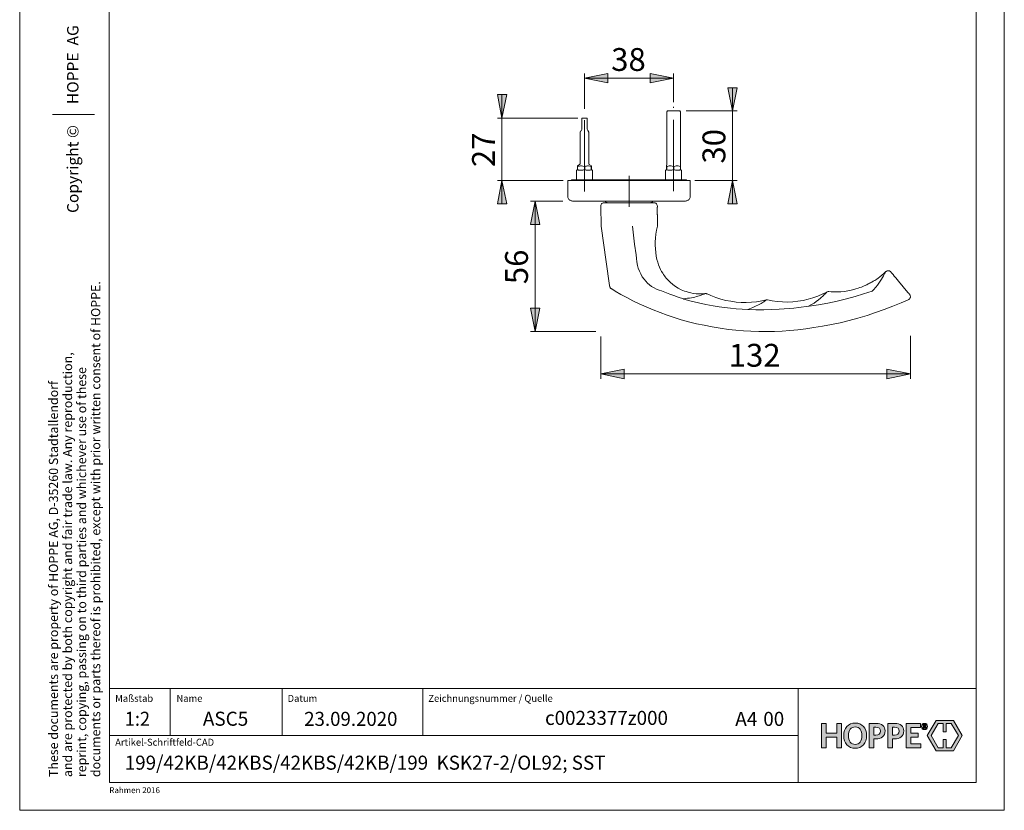
# Model space of a CAD drawing. Units: millimetres. Extents: x 0 to 8.3, y 0 to 11.7.
# Drawn here: x 0 to 8.3, y 0 to 6.6 of the extents above; entities that cross this region are included whole.
import ezdxf

# ---------------------------------------------------------------- set-up
doc = ezdxf.new("R2010")
doc.units = ezdxf.units.MM
doc.header["$MEASUREMENT"] = 0
for name, pattern in [('AI-Linetype-2', [0.75057, 0.600456, -0.050038, 0.050038, -0.050038]), ('AI-Linetype-3', [0.75057, 0.600456, -0.050038, 0.050038, -0.050038]), ('AI-Linetype-4', [0.75057, 0.600456, -0.050038, 0.050038, -0.050038])]:
    doc.linetypes.add(name, pattern=pattern)
doc.layers.add('Ebene 1', color=7, linetype='Continuous')

# ---------------------------------------------------------------- blocks, each defined once
blk = doc.blocks.new('block 2')
at = {"layer": 'Ebene 1'}
h = blk.add_hatch(color=7, dxfattribs=at)
h.dxf.hatch_style = 2
h.paths.add_polyline_path([(7.7853, 0.66), (7.7853, 0.7298), (7.8278, 0.7298), (7.8868, 0.6276), (7.8277, 0.5253), (7.7853, 0.5253), (7.7853, 0.595), (7.7601, 0.595), (7.7601, 0.5253), (7.7176, 0.5253), (7.6585, 0.6276), (7.7175, 0.7298), (7.7601, 0.7298), (7.7601, 0.66)])
h.paths.add_polyline_path([(7.6992, 0.755), (7.6257, 0.6277), (7.6992, 0.5004), (7.846, 0.5004), (7.9196, 0.6276), (7.846, 0.755)])
h = blk.add_hatch(color=7, dxfattribs=at)
h.dxf.hatch_style = 2
edge = h.paths.add_edge_path()
edge.add_spline(control_points=[(7.6088, 0.6908), (7.6088, 0.6908), (7.6012, 0.7021), (7.6012, 0.7021), (7.6012, 0.7021), (7.5991, 0.7021), (7.5991, 0.7021), (7.5991, 0.7021), (7.5991, 0.6911), (7.5991, 0.6911), (7.5991, 0.6911), (7.5927, 0.6911), (7.5927, 0.6911), (7.5927, 0.6911), (7.5927, 0.7199), (7.5927, 0.7199), (7.5927, 0.7199), (7.6026, 0.7199), (7.6026, 0.7199), (7.6092, 0.7199), (7.6132, 0.7167), (7.6132, 0.7111), (7.6132, 0.7071), (7.6112, 0.7045), (7.6077, 0.7032), (7.6077, 0.7032), (7.6155, 0.6919), (7.6155, 0.6919), (7.6155, 0.6919), (7.6088, 0.6908), (7.6088, 0.6908)], knot_values=[0, 0, 0, 0, 1, 1, 1, 2, 2, 2, 3, 3, 3, 4, 4, 4, 5, 5, 5, 6, 6, 6, 7, 7, 7, 8, 8, 8, 9, 9, 9, 10, 10, 10, 10], degree=3, periodic=1)
h.paths.add_polyline_path([(7.5705, 0.5253), (7.5705, 0.5585), (7.4875, 0.5585), (7.4875, 0.6148), (7.5503, 0.6148), (7.5503, 0.6486), (7.4875, 0.6486), (7.4875, 0.6966), (7.5675, 0.6966), (7.5675, 0.7298), (7.4487, 0.7298), (7.4487, 0.5253)])
h.paths.add_polyline_path([(6.9038, 0.5253), (6.9038, 0.7298), (6.8644, 0.7298), (6.8644, 0.6492), (6.7775, 0.6492), (6.7775, 0.7298), (6.7381, 0.7298), (6.7381, 0.5253), (6.7775, 0.5253), (6.7775, 0.6142), (6.8644, 0.6142), (6.8644, 0.5253)])
edge = h.paths.add_edge_path()
edge.add_spline(control_points=[(7.6024, 0.6786), (7.5874, 0.6786), (7.577, 0.689), (7.577, 0.7045), (7.577, 0.72), (7.5876, 0.7306), (7.6024, 0.7306), (7.6174, 0.7306), (7.6278, 0.7201), (7.6278, 0.7045), (7.6278, 0.6891), (7.6171, 0.6786), (7.6024, 0.6786)], knot_values=[0, 0, 0, 0, 0.013899, 0.013899, 0.013899, 0.027799, 0.027799, 0.027799, 0.041698, 0.041698, 0.041698, 0.055598, 0.055598, 0.055598, 0.055598], degree=3, periodic=0)
edge.add_line((7.6024, 0.6786), (7.6024, 0.6786))
edge = h.paths.add_edge_path()
edge.add_spline(control_points=[(7.6024, 0.7276), (7.5903, 0.7276), (7.5807, 0.7193), (7.5807, 0.7045), (7.5807, 0.6899), (7.5903, 0.6816), (7.6024, 0.6816), (7.6146, 0.6816), (7.6242, 0.6899), (7.6242, 0.7045), (7.6242, 0.7193), (7.6144, 0.7276), (7.6024, 0.7276)], knot_values=[0, 0, 0, 0, 0.013899, 0.013899, 0.013899, 0.027799, 0.027799, 0.027799, 0.041698, 0.041698, 0.041698, 0.055598, 0.055598, 0.055598, 0.055598], degree=3, periodic=0)
edge.add_line((7.6024, 0.7276), (7.6024, 0.7276))
edge = h.paths.add_edge_path()
edge.add_spline(control_points=[(7.6021, 0.7147), (7.6021, 0.7147), (7.5991, 0.7147), (7.5991, 0.7147), (7.5991, 0.7147), (7.5991, 0.7066), (7.5991, 0.7066), (7.5991, 0.7066), (7.602, 0.7066), (7.602, 0.7066), (7.6051, 0.7066), (7.6069, 0.7079), (7.6069, 0.7107), (7.6069, 0.7133), (7.6052, 0.7147), (7.6021, 0.7147)], knot_values=[0, 0, 0, 0, 0.013899, 0.013899, 0.013899, 0.027799, 0.027799, 0.027799, 0.041698, 0.041698, 0.041698, 0.055598, 0.055598, 0.055598, 0.069497, 0.069497, 0.069497, 0.069497], degree=3, periodic=0)
edge.add_line((7.6021, 0.7147), (7.6021, 0.7147))
edge = h.paths.add_edge_path()
edge.add_spline(control_points=[(7.3499, 0.6006), (7.3499, 0.6006), (7.3324, 0.6006), (7.3324, 0.6006), (7.3324, 0.6006), (7.3324, 0.5253), (7.3324, 0.5253), (7.3324, 0.5253), (7.2932, 0.5253), (7.2932, 0.5253), (7.2932, 0.5253), (7.2932, 0.7298), (7.2932, 0.7298), (7.2932, 0.7298), (7.3531, 0.7298), (7.3531, 0.7298), (7.3999, 0.7298), (7.4281, 0.7082), (7.4281, 0.667), (7.4281, 0.6228), (7.3967, 0.6006), (7.3499, 0.6006)], knot_values=[0, 0, 0, 0, 0.013899, 0.013899, 0.013899, 0.027799, 0.027799, 0.027799, 0.041698, 0.041698, 0.041698, 0.055598, 0.055598, 0.055598, 0.069497, 0.069497, 0.069497, 0.083397, 0.083397, 0.083397, 0.097296, 0.097296, 0.097296, 0.097296], degree=3, periodic=0)
edge.add_line((7.3499, 0.6006), (7.3499, 0.6006))
edge = h.paths.add_edge_path()
edge.add_spline(control_points=[(7.351, 0.6984), (7.351, 0.6984), (7.3324, 0.6984), (7.3324, 0.6984), (7.3324, 0.6984), (7.3324, 0.6323), (7.3324, 0.6323), (7.3324, 0.6323), (7.3495, 0.6323), (7.3495, 0.6323), (7.3747, 0.6323), (7.3896, 0.6427), (7.3896, 0.6661), (7.3896, 0.6874), (7.3762, 0.6984), (7.351, 0.6984)], knot_values=[0, 0, 0, 0, 0.013899, 0.013899, 0.013899, 0.027799, 0.027799, 0.027799, 0.041698, 0.041698, 0.041698, 0.055598, 0.055598, 0.055598, 0.069497, 0.069497, 0.069497, 0.069497], degree=3, periodic=0)
edge.add_line((7.351, 0.6984), (7.351, 0.6984))
edge = h.paths.add_edge_path()
edge.add_spline(control_points=[(7.193, 0.6006), (7.193, 0.6006), (7.1755, 0.6006), (7.1755, 0.6006), (7.1755, 0.6006), (7.1755, 0.5253), (7.1755, 0.5253), (7.1755, 0.5253), (7.1364, 0.5253), (7.1364, 0.5253), (7.1364, 0.5253), (7.1364, 0.7298), (7.1364, 0.7298), (7.1364, 0.7298), (7.1963, 0.7298), (7.1963, 0.7298), (7.2431, 0.7298), (7.2713, 0.7082), (7.2713, 0.667), (7.2713, 0.6228), (7.2398, 0.6006), (7.193, 0.6006)], knot_values=[0, 0, 0, 0, 0.013899, 0.013899, 0.013899, 0.027799, 0.027799, 0.027799, 0.041698, 0.041698, 0.041698, 0.055598, 0.055598, 0.055598, 0.069497, 0.069497, 0.069497, 0.083397, 0.083397, 0.083397, 0.097296, 0.097296, 0.097296, 0.097296], degree=3, periodic=0)
edge.add_line((7.193, 0.6006), (7.193, 0.6006))
edge = h.paths.add_edge_path()
edge.add_spline(control_points=[(7.1942, 0.6984), (7.1942, 0.6984), (7.1755, 0.6984), (7.1755, 0.6984), (7.1755, 0.6984), (7.1755, 0.6323), (7.1755, 0.6323), (7.1755, 0.6323), (7.1927, 0.6323), (7.1927, 0.6323), (7.2179, 0.6323), (7.2327, 0.6427), (7.2327, 0.6661), (7.2327, 0.6874), (7.2194, 0.6984), (7.1942, 0.6984)], knot_values=[0, 0, 0, 0, 0.013899, 0.013899, 0.013899, 0.027799, 0.027799, 0.027799, 0.041698, 0.041698, 0.041698, 0.055598, 0.055598, 0.055598, 0.069497, 0.069497, 0.069497, 0.069497], degree=3, periodic=0)
edge.add_line((7.1942, 0.6984), (7.1942, 0.6984))
edge = h.paths.add_edge_path()
edge.add_spline(control_points=[(7.0198, 0.5215), (6.9617, 0.5215), (6.9241, 0.5641), (6.9241, 0.6273), (6.9241, 0.6907), (6.962, 0.7336), (7.0204, 0.7336), (7.0791, 0.7336), (7.1161, 0.691), (7.1161, 0.6279), (7.1161, 0.5647), (7.0785, 0.5215), (7.0198, 0.5215)], knot_values=[0, 0, 0, 0, 0.013899, 0.013899, 0.013899, 0.027799, 0.027799, 0.027799, 0.041698, 0.041698, 0.041698, 0.055598, 0.055598, 0.055598, 0.055598], degree=3, periodic=0)
edge.add_line((7.0198, 0.5215), (7.0198, 0.5215))
edge = h.paths.add_edge_path()
edge.add_spline(control_points=[(7.0201, 0.701), (6.9851, 0.701), (6.9641, 0.6723), (6.9641, 0.6276), (6.9641, 0.5828), (6.9851, 0.5541), (7.0201, 0.5541), (7.0554, 0.5541), (7.0764, 0.5828), (7.0764, 0.6276), (7.0764, 0.6723), (7.0551, 0.701), (7.0201, 0.701)], knot_values=[0, 0, 0, 0, 0.013899, 0.013899, 0.013899, 0.027799, 0.027799, 0.027799, 0.041698, 0.041698, 0.041698, 0.055598, 0.055598, 0.055598, 0.055598], degree=3, periodic=0)
edge.add_line((7.0201, 0.701), (7.0201, 0.701))
at = {"layer": 'Ebene 1', "lineweight": 0}
for points in [[(7.6992, 0.755), (7.6257, 0.6277), (7.6992, 0.5004), (7.846, 0.5004), (7.9196, 0.6276), (7.846, 0.755), (7.6992, 0.755)], [(6.9038, 0.5253), (6.9038, 0.7298), (6.8644, 0.7298), (6.8644, 0.6492), (6.7775, 0.6492), (6.7775, 0.7298), (6.7381, 0.7298), (6.7381, 0.5253), (6.7775, 0.5253), (6.7775, 0.6142), (6.8644, 0.6142), (6.8644, 0.5253), (6.9038, 0.5253)], [(7.5705, 0.5253), (7.5705, 0.5585), (7.4875, 0.5585), (7.4875, 0.6148), (7.5503, 0.6148), (7.5503, 0.6486), (7.4875, 0.6486), (7.4875, 0.6966), (7.5675, 0.6966), (7.5675, 0.7298), (7.4487, 0.7298), (7.4487, 0.5253), (7.5705, 0.5253)], [(7.7853, 0.66), (7.7853, 0.7298), (7.8278, 0.7298), (7.8868, 0.6276), (7.8277, 0.5253), (7.7853, 0.5253), (7.7853, 0.595), (7.7601, 0.595), (7.7601, 0.5253), (7.7176, 0.5253), (7.6585, 0.6276), (7.7175, 0.7298), (7.7601, 0.7298), (7.7601, 0.66), (7.7853, 0.66)]]:
    blk.add_lwpolyline(points, dxfattribs=at)
for points, knots in [([(7.0198, 0.5215), (6.9617, 0.5215), (6.9241, 0.5641), (6.9241, 0.6273), (6.9241, 0.6907), (6.962, 0.7336), (7.0204, 0.7336), (7.0791, 0.7336), (7.1161, 0.691), (7.1161, 0.6279), (7.1161, 0.5647), (7.0785, 0.5215), (7.0198, 0.5215)], [0, 0, 0, 0, 1, 1, 1, 2, 2, 2, 3, 3, 3, 4, 4, 4, 4]), ([(7.0201, 0.701), (6.9851, 0.701), (6.9641, 0.6723), (6.9641, 0.6276), (6.9641, 0.5828), (6.9851, 0.5541), (7.0201, 0.5541), (7.0554, 0.5541), (7.0764, 0.5828), (7.0764, 0.6276), (7.0764, 0.6723), (7.0551, 0.701), (7.0201, 0.701)], [0, 0, 0, 0, 1, 1, 1, 2, 2, 2, 3, 3, 3, 4, 4, 4, 4]), ([(7.193, 0.6006), (7.193, 0.6006), (7.1755, 0.6006), (7.1755, 0.6006), (7.1755, 0.6006), (7.1755, 0.5253), (7.1755, 0.5253), (7.1755, 0.5253), (7.1364, 0.5253), (7.1364, 0.5253), (7.1364, 0.5253), (7.1364, 0.7298), (7.1364, 0.7298), (7.1364, 0.7298), (7.1963, 0.7298), (7.1963, 0.7298), (7.2431, 0.7298), (7.2713, 0.7082), (7.2713, 0.667), (7.2713, 0.6228), (7.2398, 0.6006), (7.193, 0.6006)], [0, 0, 0, 0, 1, 1, 1, 2, 2, 2, 3, 3, 3, 4, 4, 4, 5, 5, 5, 6, 6, 6, 7, 7, 7, 7]), ([(7.1942, 0.6984), (7.1942, 0.6984), (7.1755, 0.6984), (7.1755, 0.6984), (7.1755, 0.6984), (7.1755, 0.6323), (7.1755, 0.6323), (7.1755, 0.6323), (7.1927, 0.6323), (7.1927, 0.6323), (7.2179, 0.6323), (7.2327, 0.6427), (7.2327, 0.6661), (7.2327, 0.6874), (7.2194, 0.6984), (7.1942, 0.6984)], [0, 0, 0, 0, 1, 1, 1, 2, 2, 2, 3, 3, 3, 4, 4, 4, 5, 5, 5, 5]), ([(7.3499, 0.6006), (7.3499, 0.6006), (7.3324, 0.6006), (7.3324, 0.6006), (7.3324, 0.6006), (7.3324, 0.5253), (7.3324, 0.5253), (7.3324, 0.5253), (7.2932, 0.5253), (7.2932, 0.5253), (7.2932, 0.5253), (7.2932, 0.7298), (7.2932, 0.7298), (7.2932, 0.7298), (7.3531, 0.7298), (7.3531, 0.7298), (7.3999, 0.7298), (7.4281, 0.7082), (7.4281, 0.667), (7.4281, 0.6228), (7.3967, 0.6006), (7.3499, 0.6006)], [0, 0, 0, 0, 1, 1, 1, 2, 2, 2, 3, 3, 3, 4, 4, 4, 5, 5, 5, 6, 6, 6, 7, 7, 7, 7]), ([(7.351, 0.6984), (7.351, 0.6984), (7.3324, 0.6984), (7.3324, 0.6984), (7.3324, 0.6984), (7.3324, 0.6323), (7.3324, 0.6323), (7.3324, 0.6323), (7.3495, 0.6323), (7.3495, 0.6323), (7.3747, 0.6323), (7.3896, 0.6427), (7.3896, 0.6661), (7.3896, 0.6874), (7.3762, 0.6984), (7.351, 0.6984)], [0, 0, 0, 0, 1, 1, 1, 2, 2, 2, 3, 3, 3, 4, 4, 4, 5, 5, 5, 5]), ([(7.6024, 0.6786), (7.5874, 0.6786), (7.577, 0.689), (7.577, 0.7045), (7.577, 0.72), (7.5876, 0.7306), (7.6024, 0.7306), (7.6174, 0.7306), (7.6278, 0.7201), (7.6278, 0.7045), (7.6278, 0.6891), (7.6171, 0.6786), (7.6024, 0.6786)], [0, 0, 0, 0, 1, 1, 1, 2, 2, 2, 3, 3, 3, 4, 4, 4, 4]), ([(7.6024, 0.7276), (7.5903, 0.7276), (7.5807, 0.7193), (7.5807, 0.7045), (7.5807, 0.6899), (7.5903, 0.6816), (7.6024, 0.6816), (7.6146, 0.6816), (7.6242, 0.6899), (7.6242, 0.7045), (7.6242, 0.7193), (7.6144, 0.7276), (7.6024, 0.7276)], [0, 0, 0, 0, 1, 1, 1, 2, 2, 2, 3, 3, 3, 4, 4, 4, 4]), ([(7.6088, 0.6908), (7.6088, 0.6908), (7.6012, 0.7021), (7.6012, 0.7021), (7.6012, 0.7021), (7.5991, 0.7021), (7.5991, 0.7021), (7.5991, 0.7021), (7.5991, 0.6911), (7.5991, 0.6911), (7.5991, 0.6911), (7.5927, 0.6911), (7.5927, 0.6911), (7.5927, 0.6911), (7.5927, 0.7199), (7.5927, 0.7199), (7.5927, 0.7199), (7.6026, 0.7199), (7.6026, 0.7199), (7.6092, 0.7199), (7.6132, 0.7167), (7.6132, 0.7111), (7.6132, 0.7071), (7.6112, 0.7045), (7.6077, 0.7032), (7.6077, 0.7032), (7.6155, 0.6919), (7.6155, 0.6919), (7.6155, 0.6919), (7.6088, 0.6908), (7.6088, 0.6908)], [0, 0, 0, 0, 1, 1, 1, 2, 2, 2, 3, 3, 3, 4, 4, 4, 5, 5, 5, 6, 6, 6, 7, 7, 7, 8, 8, 8, 9, 9, 9, 10, 10, 10, 10]), ([(7.6021, 0.7147), (7.6021, 0.7147), (7.5991, 0.7147), (7.5991, 0.7147), (7.5991, 0.7147), (7.5991, 0.7066), (7.5991, 0.7066), (7.5991, 0.7066), (7.602, 0.7066), (7.602, 0.7066), (7.6051, 0.7066), (7.6069, 0.7079), (7.6069, 0.7107), (7.6069, 0.7133), (7.6052, 0.7147), (7.6021, 0.7147)], [0, 0, 0, 0, 1, 1, 1, 2, 2, 2, 3, 3, 3, 4, 4, 4, 5, 5, 5, 5])]:
    blk.add_open_spline(points, degree=3, knots=knots, dxfattribs=at)
blk = doc.blocks.new('block 3')
at = {"layer": 'Ebene 1'}
h = blk.add_hatch(color=7, dxfattribs=at)
h.dxf.hatch_style = 2
h.paths.add_polyline_path([(4.7459, 6.1524), (4.9419, 6.1913), (4.9419, 6.1134)])
h = blk.add_hatch(color=7, dxfattribs=at)
h.dxf.hatch_style = 2
h.paths.add_polyline_path([(5.4937, 6.1524), (5.2977, 6.1134), (5.2977, 6.1913)])
h = blk.add_hatch(color=7, dxfattribs=at)
h.dxf.hatch_style = 2
h.paths.add_polyline_path([(5.9885, 5.8771), (5.9496, 6.0731), (6.0288, 6.0731)])
h = blk.add_hatch(color=7, dxfattribs=at)
h.dxf.hatch_style = 2
h.paths.add_polyline_path([(4.0523, 5.8174), (4.0134, 6.0147), (4.0926, 6.0147)])
h = blk.add_hatch(color=7, dxfattribs=at)
h.dxf.hatch_style = 2
h.paths.add_polyline_path([(4.0523, 5.2934), (4.0926, 5.096), (4.0134, 5.096)])
h = blk.add_hatch(color=7, dxfattribs=at)
h.dxf.hatch_style = 2
h.paths.add_polyline_path([(5.9885, 5.2934), (6.0288, 5.096), (5.9496, 5.096)])
h = blk.add_hatch(color=7, dxfattribs=at)
h.dxf.hatch_style = 2
h.paths.add_polyline_path([(4.3303, 5.1196), (4.3692, 4.9236), (4.2914, 4.9236)])
h.paths.add_polyline_path([(4.3303, 4.023), (4.2914, 4.2203), (4.3692, 4.2203)])
h = blk.add_hatch(color=7, dxfattribs=at)
h.dxf.hatch_style = 2
h.paths.add_polyline_path([(4.8821, 3.6671), (5.0795, 3.7061), (5.0795, 3.6268)])
h = blk.add_hatch(color=7, dxfattribs=at)
h.dxf.hatch_style = 2
h.paths.add_polyline_path([(7.4841, 3.6671), (7.2867, 3.6268), (7.2867, 3.7061)])
at = {"layer": 'Ebene 1', "color": 7, "lineweight": 9}
for points in [[(4.7459, 6.1524), (4.9419, 6.1913), (4.9419, 6.1134), (4.7459, 6.1524)], [(4.7459, 5.8952), (4.7459, 6.1913)], [(4.7459, 6.1524), (5.4937, 6.1524)], [(5.4937, 6.1524), (5.2977, 6.1134), (5.2977, 6.1913), (5.4937, 6.1524)], [(5.4937, 5.9522), (5.4937, 6.1913)], [(5.9885, 5.8771), (5.9496, 6.0731), (6.0288, 6.0731), (5.9885, 5.8771)], [(5.9885, 5.8771), (5.9885, 6.0731)], [(4.0523, 5.8174), (4.0134, 6.0147), (4.0926, 6.0147), (4.0523, 5.8174)], [(4.0523, 5.8174), (4.0523, 6.0147)], [(5.4423, 5.8771), (5.4367, 5.8702)], [(5.4423, 5.8771), (5.4423, 5.8771), (5.445, 5.8771), (5.4464, 5.8771), (5.4492, 5.8771), (5.4534, 5.8771), (5.4575, 5.8771), (5.4631, 5.8771), (5.4687, 5.8771)], [(5.4687, 5.8771), (5.4742, 5.8771), (5.4798, 5.8771), (5.4867, 5.8771), (5.4923, 5.8771), (5.4992, 5.8771), (5.5048, 5.8771), (5.5118, 5.8771), (5.5173, 5.8771), (5.5229, 5.8771), (5.5284, 5.8771), (5.5326, 5.8771), (5.5368, 5.8771), (5.5396, 5.8771), (5.5423, 5.8771), (5.5451, 5.8771), (5.5465, 5.8771)], [(5.5521, 5.8702), (5.5465, 5.8771)], [(5.5993, 5.8771), (6.0288, 5.8771)], [(5.9885, 5.8771), (5.9885, 5.2934)], [(4.6889, 5.8174), (4.0134, 5.8174)], [(4.0523, 5.8174), (4.0523, 5.2934)], [(4.7237, 5.8132), (4.7237, 5.8132), (4.7237, 5.8146), (4.725, 5.816), (4.7264, 5.8174), (4.7278, 5.8174), (4.7292, 5.8174)], [(4.7237, 5.7993), (4.7237, 5.8132)], [(4.7237, 5.7479), (4.7237, 5.7521), (4.7237, 5.7604), (4.7237, 5.7687), (4.7237, 5.7771), (4.7237, 5.784), (4.7237, 5.7924), (4.7237, 5.7993)], [(4.7237, 5.7965), (4.7237, 5.7979)], [(4.7292, 5.8174), (4.732, 5.8174), (4.7362, 5.8174), (4.7403, 5.8174), (4.7459, 5.8174), (4.7501, 5.8174), (4.7542, 5.8174), (4.7584, 5.8174), (4.7626, 5.8174)], [(4.7626, 5.8174), (4.7626, 5.8174), (4.764, 5.8174), (4.7654, 5.8174), (4.7654, 5.816), (4.7667, 5.816), (4.7667, 5.8146), (4.7667, 5.8132)], [(4.7667, 5.8132), (4.7667, 5.7993)], [(4.7667, 5.7993), (4.7667, 5.7951), (4.7667, 5.7882), (4.7667, 5.7799), (4.7667, 5.7715), (4.7667, 5.7632), (4.7667, 5.7562), (4.7667, 5.7479)], [(4.7667, 5.7979), (4.7667, 5.7965)], [(5.4367, 5.8702), (5.4367, 5.4212)], [(5.5521, 5.4212), (5.5521, 5.8702)], [(4.7098, 5.7006), (4.7098, 5.7006), (4.7111, 5.702), (4.7139, 5.7062), (4.7153, 5.709), (4.7181, 5.7117), (4.7195, 5.7173), (4.7223, 5.7229), (4.7237, 5.7298), (4.7237, 5.7382)], [(4.7237, 5.7382), (4.7237, 5.7409), (4.7237, 5.7479)], [(4.7237, 5.7382), (4.7237, 5.7382)], [(4.7667, 5.7479), (4.7667, 5.7451), (4.7667, 5.7382)], [(4.7667, 5.7382), (4.7667, 5.7382)], [(4.7667, 5.7382), (4.7681, 5.7312), (4.7681, 5.7256), (4.7709, 5.7187), (4.7723, 5.7131), (4.7751, 5.7104), (4.7765, 5.7062), (4.7793, 5.7034), (4.7806, 5.7006)], [(4.7098, 5.7006), (4.7098, 5.7006), (4.7098, 5.6978)], [(4.7098, 5.6978), (4.7098, 5.4365)], [(4.782, 5.6978), (4.782, 5.6978), (4.782, 5.6992), (4.7806, 5.7006)], [(4.782, 5.4365), (4.782, 5.6978)], [(4.6861, 5.3837), (4.6833, 5.3823), (4.6806, 5.3809), (4.6792, 5.3795), (4.6778, 5.3795)], [(4.6778, 5.3795), (4.6778, 5.3017)], [(4.7042, 5.4282), (4.6861, 5.4157)], [(4.6861, 5.4157), (4.6861, 5.4157), (4.6861, 5.4129), (4.6861, 5.4101)], [(4.6861, 5.4101), (4.6861, 5.3837)], [(4.6875, 5.4101), (4.6875, 5.4101), (4.6861, 5.4101)], [(4.6875, 5.4101), (4.6959, 5.4129), (4.7028, 5.4143), (4.7111, 5.4157), (4.7195, 5.4157), (4.732, 5.4143), (4.7445, 5.4101)], [(4.6875, 5.3837), (4.6875, 5.4101)], [(4.7445, 5.3837), (4.7376, 5.3823), (4.7306, 5.3809), (4.7237, 5.3795), (4.7181, 5.3795), (4.7111, 5.3795), (4.7056, 5.3795), (4.7014, 5.3795), (4.6959, 5.3809), (4.6917, 5.3823), (4.6875, 5.3837)], [(4.7098, 5.4365), (4.7084, 5.4351), (4.7084, 5.4337), (4.7084, 5.4324), (4.707, 5.431), (4.707, 5.4296), (4.7056, 5.4296), (4.7042, 5.4282)], [(4.7445, 5.4101), (4.7445, 5.3837)], [(4.7473, 5.4101), (4.7459, 5.4101), (4.7445, 5.4101)], [(4.7473, 5.4101), (4.7542, 5.4129), (4.7626, 5.4143), (4.7709, 5.4157), (4.7793, 5.4157), (4.7918, 5.4143), (4.8029, 5.4101)], [(4.7473, 5.3837), (4.7473, 5.4101)], [(4.8029, 5.3837), (4.8001, 5.3823), (4.7945, 5.3809), (4.7904, 5.3795), (4.7848, 5.3795), (4.7793, 5.3795), (4.7737, 5.3795), (4.7667, 5.3795), (4.7598, 5.3809), (4.7542, 5.3823), (4.7473, 5.3837)], [(4.7862, 5.4282), (4.7848, 5.4296), (4.7834, 5.431), (4.7834, 5.4324), (4.782, 5.4337), (4.782, 5.4351), (4.782, 5.4365)], [(4.8043, 5.4157), (4.7862, 5.4282)], [(4.8029, 5.4101), (4.8029, 5.3837)], [(4.8043, 5.4101), (4.8043, 5.4101), (4.8029, 5.4101)], [(4.8043, 5.4101), (4.8043, 5.4129), (4.8043, 5.4157)], [(4.8043, 5.3837), (4.8043, 5.4101)], [(4.8126, 5.3795), (4.8126, 5.3795), (4.8112, 5.3795), (4.8098, 5.3809), (4.8071, 5.3823), (4.8043, 5.3837)], [(4.8126, 5.3017), (4.8126, 5.3795)], [(5.4353, 5.3837), (5.4325, 5.3823), (5.4298, 5.3809), (5.4284, 5.3795), (5.427, 5.3795)], [(5.427, 5.3795), (5.427, 5.3017)], [(5.4367, 5.4212), (5.4353, 5.4212), (5.4353, 5.4198), (5.4353, 5.4185), (5.4353, 5.4171)], [(5.4353, 5.4171), (5.4353, 5.4171), (5.4353, 5.4157), (5.4353, 5.4129)], [(5.4353, 5.4129), (5.4353, 5.4129), (5.4353, 5.4101)], [(5.4353, 5.4101), (5.4353, 5.3837)], [(5.4367, 5.4101), (5.4367, 5.4101), (5.4353, 5.4101)], [(5.4367, 5.4101), (5.4423, 5.4115), (5.4478, 5.4129)], [(5.4367, 5.3837), (5.4367, 5.4101)], [(5.4923, 5.3837), (5.4853, 5.3823), (5.4798, 5.3809), (5.4728, 5.3795), (5.4659, 5.3795), (5.4603, 5.3795), (5.4548, 5.3795), (5.4492, 5.3795), (5.445, 5.3809), (5.4409, 5.3823), (5.4367, 5.3837)], [(5.4478, 5.4129), (5.4562, 5.4157), (5.4603, 5.4171), (5.4645, 5.4171), (5.4687, 5.4171), (5.4728, 5.4157), (5.4812, 5.4129)], [(5.4812, 5.4129), (5.4923, 5.4101)], [(5.4951, 5.4101), (5.4951, 5.4101), (5.4937, 5.4101), (5.4923, 5.4101)], [(5.4923, 5.4101), (5.4923, 5.3837)], [(5.4951, 5.4101), (5.5062, 5.4129)], [(5.4951, 5.3837), (5.4951, 5.4101)], [(5.5521, 5.3837), (5.5479, 5.3823), (5.5437, 5.3809), (5.5396, 5.3795), (5.534, 5.3795), (5.5284, 5.3795), (5.5215, 5.3795), (5.5159, 5.3795), (5.509, 5.3809), (5.502, 5.3823), (5.4951, 5.3837)], [(5.5062, 5.4129), (5.5145, 5.4157), (5.5187, 5.4171), (5.5229, 5.4171), (5.527, 5.4171), (5.5326, 5.4157), (5.5409, 5.4129)], [(5.5409, 5.4129), (5.5423, 5.4129), (5.5521, 5.4101)], [(5.5535, 5.4171), (5.5535, 5.4171), (5.5535, 5.4185), (5.5521, 5.4185), (5.5521, 5.4198), (5.5521, 5.4212)], [(5.5535, 5.4101), (5.5535, 5.4101), (5.5521, 5.4101)], [(5.5521, 5.4101), (5.5521, 5.3837)], [(5.5535, 5.4129), (5.5535, 5.4157), (5.5535, 5.4171)], [(5.5535, 5.4101), (5.5535, 5.4129)], [(5.5535, 5.3837), (5.5535, 5.4101)], [(5.5618, 5.3795), (5.5618, 5.3795), (5.5604, 5.3795), (5.559, 5.3809), (5.5562, 5.3823), (5.5535, 5.3837)], [(5.5618, 5.3017), (5.5618, 5.3795)], [(4.6375, 5.2989), (4.6375, 5.2989), (4.6403, 5.2989), (4.643, 5.2989), (4.6458, 5.2989), (4.65, 5.2989)], [(4.6375, 5.2989), (4.6375, 5.2934)], [(4.65, 5.2989), (4.6528, 5.2989), (4.6555, 5.2989), (4.6597, 5.2989), (4.6639, 5.2989), (4.6694, 5.2989), (4.6764, 5.2989), (4.6833, 5.2989), (4.6917, 5.2989), (4.7, 5.2989), (4.7084, 5.2989), (4.7181, 5.2989), (4.7292, 5.2989), (4.7403, 5.2989), (4.7528, 5.2989), (4.7654, 5.2989), (4.7779, 5.2989), (4.7918, 5.2989), (4.8057, 5.2989), (4.821, 5.2989), (4.8362, 5.2989), (4.8515, 5.2989), (4.8682, 5.2989), (4.8849, 5.2989), (4.9016, 5.2989), (4.9183, 5.2989), (4.9363, 5.2989), (4.9544, 5.2989), (4.9725, 5.2989), (4.9905, 5.2989), (5.01, 5.2989), (5.0294, 5.2989), (5.0475, 5.2989), (5.067, 5.2989), (5.0864, 5.2989), (5.1059, 5.2989), (5.1253, 5.2989), (5.1448, 5.2989), (5.1643, 5.2989), (5.1823, 5.2989), (5.2018, 5.2989), (5.2213, 5.2989), (5.2393, 5.2989), (5.2588, 5.2989), (5.2769, 5.2989), (5.2949, 5.2989), (5.313, 5.2989), (5.3311, 5.2989), (5.3477, 5.2989), (5.3644, 5.2989), (5.3811, 5.2989), (5.3964, 5.2989), (5.4117, 5.2989), (5.427, 5.2989), (5.4409, 5.2989), (5.4562, 5.2989), (5.4687, 5.2989), (5.4812, 5.2989), (5.4937, 5.2989), (5.5048, 5.2989), (5.5159, 5.2989), (5.527, 5.2989), (5.5354, 5.2989), (5.5451, 5.2989)], [(4.6778, 5.3017), (4.6778, 5.2989)], [(4.6778, 5.3017), (4.6806, 5.2989)], [(4.8112, 5.2989), (4.8126, 5.3017)], [(4.8126, 5.2989), (4.8126, 5.3017)], [(5.427, 5.3017), (5.4284, 5.2989)], [(5.427, 5.3017), (5.427, 5.2989)], [(5.5451, 5.2989), (5.5465, 5.2989), (5.5479, 5.2989)], [(5.5479, 5.2989), (5.5507, 5.2989), (5.559, 5.2989), (5.566, 5.2989), (5.5729, 5.2989), (5.5785, 5.2989), (5.584, 5.2989), (5.5882, 5.2989), (5.5924, 5.2989), (5.5965, 5.2989), (5.5993, 5.2989), (5.6007, 5.2989), (5.6021, 5.2989)], [(5.559, 5.2989), (5.5618, 5.3017)], [(5.5618, 5.2989), (5.5618, 5.3017)], [(5.6021, 5.2934), (5.6021, 5.2989)], [(4.0523, 5.2934), (4.0926, 5.096), (4.0134, 5.096), (4.0523, 5.2934)], [(4.5666, 5.2934), (4.0134, 5.2934)], [(4.0523, 5.2934), (4.0523, 5.096)], [(4.6055, 5.2934), (4.6055, 5.2934), (4.6069, 5.2934), (4.6097, 5.2934), (4.6125, 5.2934), (4.6152, 5.2934), (4.6194, 5.2934), (4.625, 5.2934), (4.6305, 5.2934), (4.6375, 5.2934), (4.6444, 5.2934), (4.6514, 5.2934), (4.6611, 5.2934), (4.6694, 5.2934), (4.6792, 5.2934), (4.6903, 5.2934), (4.7014, 5.2934), (4.7139, 5.2934), (4.7264, 5.2934), (4.7389, 5.2934), (4.7528, 5.2934), (4.7667, 5.2934), (4.782, 5.2934), (4.7973, 5.2934), (4.8126, 5.2934), (4.8293, 5.2934), (4.846, 5.2934), (4.8627, 5.2934), (4.8807, 5.2934), (4.8988, 5.2934), (4.9169, 5.2934), (4.9349, 5.2934), (4.953, 5.2934), (4.9725, 5.2934), (4.9919, 5.2934), (5.0114, 5.2934), (5.0308, 5.2934), (5.0503, 5.2934), (5.0697, 5.2934), (5.0906, 5.2934), (5.1101, 5.2934), (5.1295, 5.2934), (5.1504, 5.2934), (5.1698, 5.2934), (5.1893, 5.2934), (5.2087, 5.2934), (5.2282, 5.2934), (5.2477, 5.2934), (5.2671, 5.2934), (5.2866, 5.2934), (5.3047, 5.2934), (5.3227, 5.2934), (5.3408, 5.2934), (5.3589, 5.2934), (5.3769, 5.2934), (5.3936, 5.2934), (5.4103, 5.2934), (5.427, 5.2934), (5.4423, 5.2934), (5.4575, 5.2934), (5.4728, 5.2934), (5.4867, 5.2934), (5.5006, 5.2934), (5.5131, 5.2934), (5.5257, 5.2934), (5.5382, 5.2934), (5.5493, 5.2934), (5.5604, 5.2934), (5.5701, 5.2934), (5.5785, 5.2934), (5.5882, 5.2934), (5.5952, 5.2934), (5.6021, 5.2934), (5.6091, 5.2934), (5.6146, 5.2934), (5.6202, 5.2934), (5.6243, 5.2934), (5.6271, 5.2934), (5.6299, 5.2934), (5.6327, 5.2934), (5.6341, 5.2934)], [(4.6055, 5.2934), (4.6055, 5.1599)], [(5.6341, 5.1599), (5.6341, 5.2934)], [(5.673, 5.2934), (6.0288, 5.2934)], [(5.9885, 5.2934), (6.0288, 5.096), (5.9496, 5.096), (5.9885, 5.2934)], [(5.9885, 5.2934), (5.9885, 5.096)], [(4.6055, 5.1599), (4.6055, 5.1544), (4.6069, 5.1488), (4.6097, 5.1433), (4.6125, 5.1377), (4.6152, 5.1335), (4.6194, 5.1294), (4.6236, 5.1266), (4.6291, 5.1238), (4.6333, 5.1224), (4.6389, 5.121), (4.6444, 5.1196)], [(5.5952, 5.1196), (5.6007, 5.121), (5.6063, 5.1224), (5.6104, 5.1238), (5.616, 5.1266), (5.6202, 5.1294), (5.6243, 5.1335), (5.6271, 5.1377), (5.6299, 5.1433), (5.6327, 5.1488), (5.6341, 5.1544), (5.6341, 5.1599)], [(4.3303, 5.1196), (4.3692, 4.9236), (4.2914, 4.9236), (4.3303, 5.1196)], [(4.5624, 5.1196), (4.2914, 5.1196)], [(4.3303, 4.023), (4.3303, 5.1196)], [(5.5952, 5.1196), (5.5952, 5.1196), (5.5938, 5.1196), (5.5924, 5.1196), (5.591, 5.1196), (5.5882, 5.1196), (5.5854, 5.1196), (5.5813, 5.1196), (5.5757, 5.1196), (5.5701, 5.1196), (5.5632, 5.1196), (5.5562, 5.1196), (5.5493, 5.1196), (5.5396, 5.1196), (5.5312, 5.1196), (5.5215, 5.1196), (5.5104, 5.1196), (5.4992, 5.1196), (5.4881, 5.1196), (5.4756, 5.1196), (5.4617, 5.1196), (5.4492, 5.1196), (5.4353, 5.1196), (5.42, 5.1196), (5.4047, 5.1196), (5.3894, 5.1196), (5.3742, 5.1196), (5.3575, 5.1196), (5.3408, 5.1196), (5.3227, 5.1196), (5.306, 5.1196), (5.288, 5.1196), (5.2699, 5.1196), (5.2518, 5.1196), (5.2338, 5.1196), (5.2143, 5.1196), (5.1962, 5.1196), (5.1768, 5.1196), (5.1587, 5.1196), (5.1392, 5.1196), (5.1198, 5.1196), (5.1003, 5.1196), (5.0823, 5.1196), (5.0628, 5.1196), (5.0433, 5.1196), (5.0253, 5.1196), (5.0058, 5.1196), (4.9878, 5.1196), (4.9697, 5.1196), (4.9516, 5.1196), (4.9335, 5.1196), (4.9169, 5.1196), (4.8988, 5.1196), (4.8821, 5.1196), (4.8654, 5.1196), (4.8501, 5.1196), (4.8349, 5.1196), (4.8196, 5.1196), (4.8057, 5.1196), (4.7904, 5.1196), (4.7779, 5.1196), (4.764, 5.1196), (4.7515, 5.1196), (4.7403, 5.1196), (4.7292, 5.1196), (4.7181, 5.1196), (4.7084, 5.1196), (4.7, 5.1196), (4.6903, 5.1196), (4.6833, 5.1196), (4.6764, 5.1196), (4.6694, 5.1196), (4.6639, 5.1196), (4.6583, 5.1196), (4.6542, 5.1196), (4.6514, 5.1196), (4.6486, 5.1196), (4.6472, 5.1196), (4.6458, 5.1196), (4.6444, 5.1196)], [(4.8821, 5.0765), (4.8821, 5.0807), (4.8835, 5.0863), (4.8863, 5.0918), (4.8891, 5.096), (4.8918, 5.0988), (4.8974, 5.1029), (4.9016, 5.1043), (4.9071, 5.1057), (4.9113, 5.1057)], [(4.8821, 5.0765), (4.8863, 4.9097)], [(4.9113, 5.1057), (4.9113, 5.1057), (4.9127, 5.1057), (4.9169, 5.1057), (4.9224, 5.1057), (4.9294, 5.1057), (4.9377, 5.1057), (4.9488, 5.1057), (4.9627, 5.1057), (4.9766, 5.1057), (4.9905, 5.1057), (5.0072, 5.1057), (5.0225, 5.1057), (5.0392, 5.1057), (5.0628, 5.1057), (5.0864, 5.1057), (5.1101, 5.1057), (5.124, 5.1057)], [(4.9196, 5.1196), (4.9224, 5.1141)], [(4.9224, 5.1141), (4.9238, 5.1127), (4.9252, 5.1113), (4.9266, 5.1099), (4.928, 5.1085), (4.9294, 5.1071), (4.9322, 5.1071), (4.9335, 5.1071), (4.9363, 5.1057)], [(5.124, 5.1057), (5.1379, 5.1057), (5.1531, 5.1057), (5.1726, 5.1057), (5.1907, 5.1057), (5.2087, 5.1057), (5.2268, 5.1057), (5.2407, 5.1057), (5.2546, 5.1057), (5.2671, 5.1057), (5.2796, 5.1057), (5.2908, 5.1057), (5.3005, 5.1057), (5.3088, 5.1057), (5.3158, 5.1057), (5.3213, 5.1057), (5.3255, 5.1057), (5.3283, 5.1057)], [(5.3033, 5.1057), (5.306, 5.1071), (5.3074, 5.1071), (5.3102, 5.1071), (5.3116, 5.1085), (5.313, 5.1099), (5.3144, 5.1113), (5.3158, 5.1127), (5.3172, 5.1141)], [(5.3172, 5.1141), (5.3199, 5.1196)], [(5.3283, 5.1057), (5.3338, 5.1057), (5.3394, 5.1043), (5.3436, 5.1029), (5.3477, 5.0988), (5.3519, 5.096), (5.3547, 5.0918), (5.3561, 5.0863), (5.3575, 5.0821), (5.3589, 5.0765)], [(5.3589, 5.0682), (5.3589, 5.0696), (5.3575, 5.0682), (5.3575, 5.0668), (5.3575, 5.064), (5.3575, 5.0612), (5.3575, 5.0571), (5.3575, 5.0529), (5.3561, 5.0473), (5.3561, 5.0432), (5.3561, 5.0376), (5.3561, 5.0321), (5.3561, 5.0265), (5.3575, 5.0223), (5.3575, 5.0182), (5.3575, 5.014), (5.3575, 5.0112), (5.3575, 5.0084), (5.3575, 5.007), (5.3589, 5.0056)], [(5.3589, 5.0765), (5.3575, 5.0765)], [(5.3589, 5.0682), (5.3589, 5.0765)], [(5.3589, 4.9097), (5.3589, 5.0056)], [(4.8863, 4.9097), (4.9266, 4.6081), (4.9544, 4.4094)], [(5.1476, 4.9097), (5.1476, 4.9097), (5.167, 4.7582), (5.1796, 4.6679), (5.1823, 4.6373), (5.1865, 4.6081), (5.1921, 4.5775)], [(5.7592, 4.3426), (5.7383, 4.3413), (5.7105, 4.3399), (5.6841, 4.3413), (5.6591, 4.344), (5.6382, 4.3482), (5.6174, 4.3538), (5.6007, 4.3593), (5.5854, 4.3635), (5.5729, 4.3691), (5.559, 4.3746), (5.534, 4.3885), (5.5104, 4.4024), (5.4867, 4.4191), (5.4659, 4.4372), (5.4478, 4.4552), (5.4395, 4.465), (5.4311, 4.4733), (5.4242, 4.483), (5.4172, 4.4914), (5.4103, 4.5025), (5.4033, 4.5136), (5.3936, 4.5289), (5.3853, 4.5442), (5.3769, 4.5636), (5.3686, 4.5831), (5.3616, 4.6067), (5.3547, 4.6304), (5.3491, 4.6582), (5.3436, 4.6873), (5.3408, 4.7193), (5.3394, 4.7485), (5.3394, 4.7777), (5.3408, 4.8097), (5.345, 4.8416), (5.3505, 4.875), (5.3589, 4.9097)], [(5.1921, 4.5775), (5.1976, 4.5567), (5.2074, 4.5317), (5.2185, 4.5081), (5.231, 4.4844), (5.2463, 4.4636), (5.2602, 4.4469), (5.2755, 4.4302), (5.2921, 4.4163), (5.3088, 4.4024), (5.3297, 4.3899), (5.3519, 4.3788), (5.3728, 4.3704)], [(7.277, 4.5275), (7.2603, 4.5108), (7.2436, 4.4969), (7.2269, 4.4844), (7.213, 4.4733), (7.2005, 4.465), (7.1922, 4.4594), (7.1839, 4.4538), (7.1769, 4.4497), (7.1713, 4.4469), (7.1672, 4.4441), (7.1644, 4.4413), (7.1574, 4.4386), (7.1491, 4.433), (7.1408, 4.4288), (7.1324, 4.4247), (7.1241, 4.4205), (7.1171, 4.4163), (7.1102, 4.4135), (7.1032, 4.4108), (7.0949, 4.4066), (7.0852, 4.4024), (7.0727, 4.3969), (7.0602, 4.3927), (7.0449, 4.3871), (7.0268, 4.3816), (7.0087, 4.376), (6.9851, 4.3704), (6.9587, 4.3649), (6.9309, 4.3607), (6.9003, 4.3579), (6.8739, 4.3565), (6.8475, 4.3565), (6.8183, 4.3579), (6.7975, 4.3593)], [(7.1616, 4.3621), (7.1727, 4.3732), (7.1922, 4.3955), (7.2061, 4.4121), (7.22, 4.4302), (7.2311, 4.4483), (7.2422, 4.465), (7.2506, 4.4789), (7.2575, 4.4914), (7.2631, 4.5025), (7.2673, 4.5108), (7.2714, 4.5164), (7.2742, 4.522), (7.2756, 4.5247), (7.277, 4.5261), (7.277, 4.5275)], [(7.2798, 4.5303), (7.2798, 4.5289), (7.2784, 4.5289), (7.277, 4.5275)], [(7.277, 4.5275), (7.2784, 4.5275), (7.2784, 4.5289), (7.2798, 4.5289)], [(7.2798, 4.5289), (7.2839, 4.5317), (7.2881, 4.5345), (7.2937, 4.5345), (7.2978, 4.5345), (7.3034, 4.5345), (7.3076, 4.5331), (7.3117, 4.5303), (7.3159, 4.5275), (7.3201, 4.5247)], [(7.2798, 4.5303), (7.2798, 4.5289)], [(7.3187, 4.5247), (7.3187, 4.5247), (7.3201, 4.5233), (7.3215, 4.522), (7.3229, 4.5192), (7.327, 4.515), (7.3326, 4.5094), (7.3381, 4.5025), (7.3479, 4.49), (7.3604, 4.4761), (7.3729, 4.4608), (7.384, 4.4469)], [(4.9544, 4.4094), (4.9544, 4.408), (4.9558, 4.4038), (4.9572, 4.3996), (4.96, 4.3955), (4.9613, 4.3913), (4.9641, 4.3885), (4.9669, 4.3857), (4.9697, 4.3843), (4.9725, 4.3816), (4.9739, 4.3816)], [(7.384, 4.4469), (7.4632, 4.3524)], [(4.9725, 4.3816), (4.9725, 4.3816)], [(4.9739, 4.3816), (5.0044, 4.3635), (5.0517, 4.3357), (5.1003, 4.3093), (5.1531, 4.2829), (5.206, 4.2565), (5.263, 4.2314), (5.3213, 4.2064), (5.3825, 4.1828), (5.4395, 4.1619), (5.4979, 4.1425), (5.559, 4.123), (5.6202, 4.1064), (5.6855, 4.0897), (5.7508, 4.0758), (5.8176, 4.0619), (5.8856, 4.0508), (5.9565, 4.041), (6.0177, 4.0341), (6.0802, 4.0299), (6.1442, 4.0257), (6.2095, 4.023), (6.2748, 4.023), (6.3429, 4.0244), (6.4069, 4.0271), (6.4722, 4.0327), (6.5389, 4.0383), (6.6056, 4.0466), (6.6738, 4.0563), (6.746, 4.0688), (6.8197, 4.0827), (6.8934, 4.098), (6.9684, 4.1161), (7.0435, 4.1369), (7.1199, 4.1592), (7.1908, 4.1828), (7.2631, 4.2078), (7.3354, 4.2356), (7.4076, 4.2648), (7.466, 4.2912)], [(5.3728, 4.3704), (5.3922, 4.3649)], [(5.3922, 4.3649), (5.3922, 4.3649), (5.4617, 4.3385), (5.4965, 4.326), (5.5326, 4.3135), (5.5771, 4.2996)], [(5.5771, 4.2996), (5.5938, 4.3009), (5.6118, 4.3037), (5.6285, 4.3051), (5.6452, 4.3079), (5.6591, 4.3107), (5.673, 4.3135), (5.6855, 4.3176), (5.698, 4.3204), (5.7077, 4.3232), (5.7161, 4.326), (5.7258, 4.3287), (5.7328, 4.3315), (5.7383, 4.3343), (5.7439, 4.3371), (5.7494, 4.3385), (5.7522, 4.3399), (5.7564, 4.3413), (5.7578, 4.3426), (5.7592, 4.3426)], [(5.7759, 4.3399), (5.7745, 4.3399), (5.7717, 4.3413), (5.7689, 4.3426), (5.7647, 4.3426), (5.762, 4.3426), (5.7592, 4.3426)], [(6.2721, 4.2898), (6.2359, 4.2815), (6.1914, 4.2745), (6.1484, 4.2704), (6.1053, 4.269), (6.0622, 4.269), (6.0191, 4.2718), (5.976, 4.2787), (5.9329, 4.2857), (5.8912, 4.2968), (5.8495, 4.3107), (5.8078, 4.326), (5.7759, 4.3399)], [(6.7808, 4.3552), (6.7474, 4.3399), (6.7071, 4.3218), (6.6654, 4.3079), (6.6237, 4.2954), (6.582, 4.2857), (6.5389, 4.2787), (6.4958, 4.2745), (6.4527, 4.2718), (6.4083, 4.2731), (6.3652, 4.2759), (6.3221, 4.2829), (6.2846, 4.2898)], [(6.6279, 4.2356), (6.6543, 4.2509), (6.6751, 4.2634), (6.6932, 4.2773), (6.7113, 4.2898), (6.728, 4.3037), (6.7377, 4.3121), (6.746, 4.319), (6.753, 4.3274), (6.7599, 4.3343), (6.7655, 4.3385), (6.7697, 4.3426), (6.7724, 4.3468), (6.7752, 4.3496), (6.778, 4.3524), (6.7794, 4.3538), (6.7808, 4.3552)], [(6.6321, 4.2356), (6.7113, 4.2481), (6.7905, 4.2634), (6.8683, 4.2801), (6.9462, 4.2996), (7.0185, 4.319), (7.0893, 4.3399), (7.1616, 4.3621)], [(6.7975, 4.3593), (6.7947, 4.3593), (6.7919, 4.3593), (6.7877, 4.3579), (6.7849, 4.3579), (6.7822, 4.3565), (6.7808, 4.3552)], [(6.7975, 4.3593), (6.7975, 4.3593)], [(7.4632, 4.3524), (7.466, 4.3496), (7.4674, 4.3468), (7.4688, 4.3454), (7.4702, 4.3454)], [(7.4771, 4.3371), (7.4799, 4.3329), (7.4813, 4.3287), (7.4827, 4.3232), (7.4841, 4.319), (7.4841, 4.3135), (7.4827, 4.3093), (7.4799, 4.3037), (7.4785, 4.2996), (7.4744, 4.2968), (7.4702, 4.2926), (7.466, 4.2912)], [(7.4702, 4.3454), (7.473, 4.3413), (7.4758, 4.3385), (7.4771, 4.3371)], [(4.3303, 4.023), (4.2914, 4.2203), (4.3692, 4.2203), (4.3303, 4.023)], [(5.5771, 4.2996), (5.5785, 4.2982), (5.5813, 4.2968)], [(5.5813, 4.2968), (5.6424, 4.2801), (5.7036, 4.2648), (5.7647, 4.2509), (5.8273, 4.2398), (5.8759, 4.2314), (5.9232, 4.2245), (5.9718, 4.2189), (6.0205, 4.2148), (6.0691, 4.2106), (6.1178, 4.2078)], [(6.1178, 4.2078), (6.1456, 4.2189), (6.1595, 4.2245), (6.172, 4.2301), (6.1887, 4.2384), (6.2026, 4.2453), (6.2179, 4.2537), (6.2304, 4.2606), (6.2387, 4.2662), (6.2457, 4.2704), (6.2526, 4.2745), (6.2582, 4.2787), (6.2623, 4.2829), (6.2665, 4.2857), (6.2693, 4.287), (6.2707, 4.2884), (6.2721, 4.2884)], [(6.1206, 4.2078), (6.1859, 4.2064), (6.2512, 4.2064), (6.3165, 4.2078), (6.3819, 4.2106), (6.4236, 4.2134), (6.4639, 4.2162), (6.5056, 4.2203), (6.5459, 4.2259), (6.6279, 4.2356)], [(6.2846, 4.2898), (6.2846, 4.2898), (6.2804, 4.2898), (6.2776, 4.2898), (6.2748, 4.2898), (6.2721, 4.2898)], [(6.6279, 4.2356), (6.6293, 4.2356), (6.6321, 4.2356)], [(6.1178, 4.2078), (6.1178, 4.2078), (6.1206, 4.2078)], [(4.8418, 4.023), (4.2914, 4.023)], [(4.8821, 3.9813), (4.8821, 3.6268)], [(7.4841, 3.9863), (7.4841, 3.6268)], [(4.8821, 3.6671), (5.0795, 3.7061), (5.0795, 3.6268), (4.8821, 3.6671)], [(4.8821, 3.6671), (7.4841, 3.6671)], [(7.4841, 3.6671), (7.2867, 3.6268), (7.2867, 3.7061), (7.4841, 3.6671)]]:
    blk.add_lwpolyline(points, dxfattribs=at)
at = {"layer": 'Ebene 1', "color": 7, "linetype": 'AI-Linetype-3', "lineweight": 9}
blk.add_lwpolyline([(5.4948, 5.2022), (5.4948, 5.9131)], dxfattribs=at)
at = {"layer": 'Ebene 1', "color": 7, "linetype": 'AI-Linetype-2', "lineweight": 9}
blk.add_lwpolyline([(4.7462, 5.2008), (4.7462, 5.8568)], dxfattribs=at)
at = {"layer": 'Ebene 1', "color": 7, "linetype": 'AI-Linetype-4', "lineweight": 9}
blk.add_lwpolyline([(5.1205, 5.0704), (5.1205, 5.3311)], dxfattribs=at)
at = {"layer": 'Ebene 1', "color": 7, "char_height": 0.191896, "attachment_point": 7}
for s, insert in [('\\fArial Unicode MS|b0|i0|c0|p34;\\W1.00024;38', (4.9698, 6.2138)), ('\\fArial Unicode MS|b0|i0|c0|p34;\\W1.00024;132', (5.9575, 3.7281))]:
    blk.add_mtext(s, dxfattribs=dict(at, insert=insert))
at = {"layer": 'Ebene 1', "color": 7, "char_height": 0.191896, "attachment_point": 7, "rotation": 90}
for s, insert in [('\\fArial Unicode MS|b0|i0|c0|p34;\\W1.00024;30', (5.9291, 5.435)), ('\\fArial Unicode MS|b0|i0|c0|p34;\\W1.00024;27', (3.9928, 5.4054)), ('\\fArial Unicode MS|b0|i0|c0|p34;\\W1.00024;56', (4.2704, 4.4215))]:
    blk.add_mtext(s, dxfattribs=dict(at, insert=insert))

msp = doc.modelspace()

# ---------------------------------------------------------------- linework, layer by layer
at = {"layer": 'Ebene 1', "color": 7, "lineweight": 9}
for points in [[(0, 11.7005), (0, 0)], [(8.273, 0), (8.273, 11.7005)], [(0.7478, 11.4518), (0.7547, 0.2349)], [(8.0367, 11.4518), (8.0367, 0.2349)], [(0.2752, 5.8489), (0.6296, 5.8489)], [(8.0367, 1.023), (0.7547, 1.023)], [(1.2648, 1.023), (1.2648, 0.6296)], [(2.2058, 1.023), (2.2058, 0.6296)], [(3.3873, 1.023), (3.3873, 0.6296)], [(6.5397, 1.023), (6.5397, 0.2349)], [(0.7547, 0.6296), (6.5397, 0.6296)], [(0.7547, 0.2349), (8.0367, 0.2349)], [(0, 0), (8.273, 0)]]:
    msp.add_lwpolyline(points, dxfattribs=at)

# ---------------------------------------------------------------- block references
at = {"layer": 'Ebene 1'}
for name in ['block 3', 'block 2']:
    msp.add_blockref(name, (0, 0), dxfattribs=at)

# ---------------------------------------------------------------- texts
at = {"layer": 'Ebene 1', "color": 7, "attachment_point": 7, "rotation": 90}
for s, insert, char_height in [('\\fArial Unicode MS|b0|i0|c0|p34;\\W1.0002;Copyright ©      HOPPE  AG', (0.494, 5.0201), 0.09579), ('\\fArial Unicode MS|b0|i0|c0|p34;\\W1.00029;documents or parts thereof is prohibited, except with prior written consent of HOPPE.', (0.6767, 0.2792), 0.0766323), ('\\fArial Unicode MS|b0|i0|c0|p34;\\W1.00027;and are protected by both copyright and fair trade law. Any reproduction, ', (0.4403, 0.2792), 0.0766323), ('\\fArial Unicode MS|b0|i0|c0|p34;\\W1.00036;reprint, copying, passing on to third parties and whichever use of these ', (0.5585, 0.2792), 0.0766323), ('\\fArial Unicode MS|b0|i0|c0|p34;\\W1.00021;These documents are property of HOPPE AG, D-35260 Stadtallendorf', (0.3221, 0.2792), 0.0766323)]:
    msp.add_mtext(s, dxfattribs=dict(at, insert=insert, char_height=char_height))
at = {"layer": 'Ebene 1', "color": 7, "attachment_point": 7}
for s, insert, char_height in [('\\fArial Unicode MS|b0|i0|c0|p34;\\W0.979941;Maßstab', (0.8024, 0.9114), 0.059045), ('\\fArial Unicode MS|b0|i0|c0|p34;\\W0.979048;Name', (1.3173, 0.9114), 0.059045), ('\\fArial Unicode MS|b0|i0|c0|p34;\\W0.978588;Datum', (2.251, 0.9114), 0.059045), ('\\fArial Unicode MS|b0|i0|c0|p34;\\W0.976648;Zeichnungsnummer / Quelle', (3.4337, 0.9114), 0.059045), ('\\fArial Unicode MS|b0|i0|c0|p34;\\W0.949613;1:2', (0.8829, 0.7104), 0.11809), ('\\fArial Unicode MS|b0|i0|c0|p34;\\W0.986962;ASC5', (1.5392, 0.7105), 0.11809), ('\\fArial Unicode MS|b0|i0|c0|p34;\\W0.973321;23.09.2020', (2.3906, 0.7093), 0.118089), ('\\fArial Unicode MS|b0|i0|c0|p34;\\W0.980796;c0023377z000', (4.4143, 0.7176), 0.11809), ('\\fArial Unicode MS|b0|i0|c0|p34;\\W0.993404;A4', (6.0121, 0.7093), 0.118089), ('\\fArial Unicode MS|b0|i0|c0|p34;\\W0.979221;00', (6.2483, 0.7093), 0.118089), ('\\fArial Unicode MS|b0|i0|c0|p34;\\W0.979969;Artikel-Schriftfeld-CAD', (0.8024, 0.5426), 0.059045), ('\\fArial Unicode MS|b0|i0|c0|p34;\\W0.980681;199/42KB/42KBS/42KBS/42KB/199  KSK27-2/OL92; SST', (0.8829, 0.3413), 0.118089), ('\\fArial Unicode MS|b0|i0|c0|p34;\\W0.99949;Rahmen 2016', (0.7532, 0.1445), 0.049204)]:
    msp.add_mtext(s, dxfattribs=dict(at, insert=insert, char_height=char_height))

doc.saveas('drawing.dxf')
